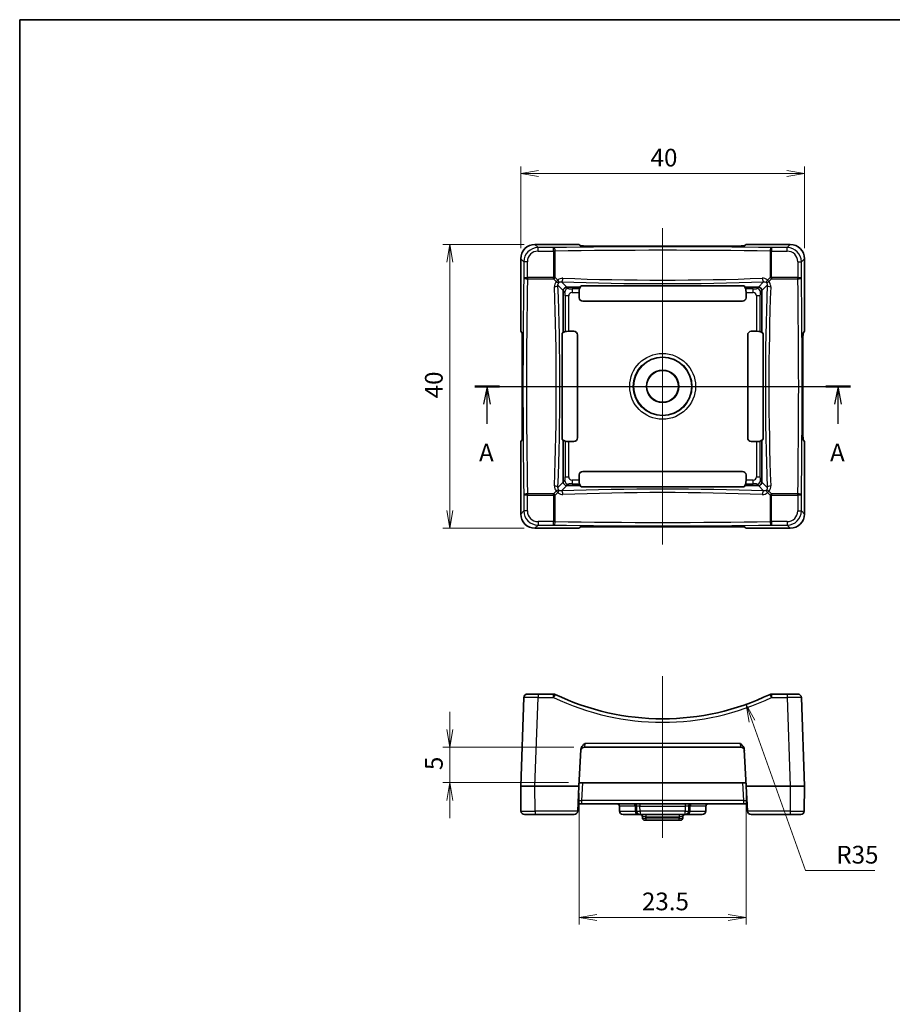
# Model space of a CAD drawing. Units: millimetres. Extents: x 0 to 391, y 0 to 281.
# Drawn here: x 0 to 123, y 142 to 281 of the extents above; entities that cross this region are included whole.
import ezdxf

# ---------------------------------------------------------------- set-up
doc = ezdxf.new("R2010")
doc.units = ezdxf.units.MM
doc.layers.get('Defpoints').update_dxf_attribs({"lineweight": 25})
for name, color, linetype, lineweight in [('Border (ISO)', 7, 'Continuous', 35), ('Centerline (ISO)', 131, 'Continuous', 18), ('Dimension (ISO)', 7, 'Continuous', 18), ('Section Line (ISO)', 7, 'Continuous', 25), ('Visible (ISO)', 7, 'Continuous', 35), ('Visible Narrow (ISO)', 7, 'Continuous', 25)]:
    doc.layers.add(name, color=color, linetype=linetype, lineweight=lineweight)
doc.styles.add('Note Text (TK)', font='MS PGothic.ttf')
doc.dimstyles.new('Default - Method 1b (TK)', dxfattribs={"dimtxt": 2.5, "dimasz": 2.5, "dimexe": 1, "dimexo": 1.5, "dimgap": 1, "dimtad": 1, "dimrnd": 1e-08, "dimdsep": 46, "dimtxsty": 'Note Text (TK)', "dimblk": 'OPEN', "dimcen": 0.09, "dimdle": 5, "dimclrd": 100, "dimclre": 100, "dimclrt": 7, "dimadec": 1, "dimazin": 1, "dimtfac": 1, "dimtmove": 0, "dimatfit": 3, "dimldrblk": 'OPEN', "dimfxl": 1, "dimtolj": 1, "dimlwd": -1, "dimlwe": -1, "dimarcsym": 0})

# ---------------------------------------------------------------- blocks, each defined once
blk = doc.blocks.new('図面枠 tk図枠')
at = {"layer": 'Border (ISO)'}
for q in [(405.5, 289), (14.5, 8)]:
    blk.add_line((14.5, 289), q, dxfattribs=at)
blk = doc.blocks.new('_Open')
at = {"color": 0, "linetype": 'ByBlock', "lineweight": -2}
for p, q in [((-1, 0.167), (0, 0)), ((-1, -0.167), (0, 0)), ((0, 0), (-1, 0))]:
    blk.add_line(p, q, dxfattribs=at)
blk = doc.blocks.new('*D9')
at = {"layer": 'Defpoints', "color": 0}
for p in [(110.64, 259.3), (70.64, 247.3), (110.64, 247.3)]:
    blk.add_point(p, dxfattribs=at)
at = {"layer": 'Dimension (ISO)', "color": 100}
for p, q in [((70.64, 248.8), (70.64, 260.3)), ((110.64, 248.8), (110.64, 260.3)), ((73.14, 259.3), (108.14, 259.3))]:
    blk.add_line(p, q, dxfattribs=at)
at = {"layer": 'Dimension (ISO)', "color": 100, "xscale": 2.5, "yscale": 2.5, "zscale": 2.5, "rotation": 180}
blk.add_blockref('_Open', (70.64, 259.3), dxfattribs=at)
at = {"layer": 'Dimension (ISO)', "color": 100, "xscale": 2.5, "yscale": 2.5, "zscale": 2.5}
blk.add_blockref('_Open', (110.64, 259.3), dxfattribs=at)
at = {"layer": 'Dimension (ISO)', "color": 7, "insert": (88.95, 261.55), "char_height": 2.5, "attachment_point": 4, "style": 'Note Text (TK)'}
blk.add_mtext('\\A1;40', dxfattribs=at)
blk = doc.blocks.new('*D10')
at = {"layer": 'Defpoints', "color": 0}
for p in [(72.64, 249.3), (60.64, 209.3), (72.64, 209.3)]:
    blk.add_point(p, dxfattribs=at)
at = {"layer": 'Dimension (ISO)', "color": 100}
for p, q in [((71.14, 249.3), (59.64, 249.3)), ((60.64, 246.8), (60.64, 211.8)), ((71.14, 209.3), (59.64, 209.3))]:
    blk.add_line(p, q, dxfattribs=at)
at = {"layer": 'Dimension (ISO)', "color": 100, "xscale": 2.5, "yscale": 2.5, "zscale": 2.5}
for p, rotation in [((60.64, 249.3), 90), ((60.64, 209.3), 270)]:
    blk.add_blockref('_Open', p, dxfattribs=dict(at, rotation=rotation))
at = {"layer": 'Dimension (ISO)', "color": 7, "insert": (58.39, 227.61), "char_height": 2.5, "attachment_point": 4, "rotation": 90, "style": 'Note Text (TK)'}
blk.add_mtext('\\A1;40', dxfattribs=at)
blk = doc.blocks.new('2dTransSection0')
at = {"layer": 'Section Line (ISO)', "linetype": 'Continuous'}
for p, q in [((78.65, 237.3), (131.63, 237.3)), ((80.4, 237.3), (79.9, 234.8)), ((80.4, 234.8), (80.4, 237.3)), ((80.9, 234.8), (80.4, 237.3)), ((129.88, 237.3), (129.38, 234.8)), ((129.88, 234.8), (129.88, 237.3)), ((130.38, 234.8), (129.88, 237.3)), ((80.4, 232), (80.4, 234.8)), ((129.88, 232), (129.88, 234.8))]:
    blk.add_line(p, q, dxfattribs=at)
at = {"layer": 'Section Line (ISO)', "linetype": 'Continuous', "lineweight": 50}
for p, q in [((78.65, 237.3), (82.15, 237.3)), ((128.14, 237.3), (131.63, 237.3))]:
    blk.add_line(p, q, dxfattribs=at)
at = {"layer": 'Section Line (ISO)', "char_height": 2.5, "attachment_point": 7, "style": 'Note Text (TK)'}
for insert in [(79.26, 225.93), (128.75, 225.93)]:
    blk.add_mtext('A', dxfattribs=dict(at, insert=insert))
blk = doc.blocks.new('*D16')
at = {"layer": 'Defpoints', "color": 0}
for p in [(78.88, 173.42), (102.41, 173.42), (102.41, 154.42)]:
    blk.add_point(p, dxfattribs=at)
at = {"layer": 'Dimension (ISO)', "color": 100}
for p, q in [((78.88, 171.92), (78.88, 153.42)), ((102.41, 171.92), (102.41, 153.42)), ((81.38, 154.42), (99.91, 154.42))]:
    blk.add_line(p, q, dxfattribs=at)
at = {"layer": 'Dimension (ISO)', "color": 100, "xscale": 2.5, "yscale": 2.5, "zscale": 2.5, "rotation": 180}
blk.add_blockref('_Open', (78.88, 154.42), dxfattribs=at)
at = {"layer": 'Dimension (ISO)', "color": 100, "xscale": 2.5, "yscale": 2.5, "zscale": 2.5}
blk.add_blockref('_Open', (102.41, 154.42), dxfattribs=at)
at = {"layer": 'Dimension (ISO)', "color": 7, "insert": (87.73, 156.67), "char_height": 2.5, "attachment_point": 4, "style": 'Note Text (TK)'}
blk.add_mtext('\\A1;23.5', dxfattribs=at)
blk = doc.blocks.new('*D18')
at = {"layer": 'Defpoints', "color": 0}
for p in [(79.62, 178.42), (60.64, 173.42), (78.88, 173.42)]:
    blk.add_point(p, dxfattribs=at)
at = {"layer": 'Dimension (ISO)', "color": 100}
for p, q in [((60.64, 180.92), (60.64, 183.42)), ((78.12, 178.42), (59.64, 178.42)), ((60.64, 178.42), (60.64, 173.42)), ((77.38, 173.42), (59.64, 173.42)), ((60.64, 170.92), (60.64, 168.42))]:
    blk.add_line(p, q, dxfattribs=at)
at = {"layer": 'Dimension (ISO)', "color": 100, "xscale": 2.5, "yscale": 2.5, "zscale": 2.5}
for p, rotation in [((60.64, 178.42), 270), ((60.64, 173.42), 90)]:
    blk.add_blockref('_Open', p, dxfattribs=dict(at, rotation=rotation))
at = {"layer": 'Dimension (ISO)', "color": 7, "insert": (58.39, 175.19), "char_height": 2.5, "attachment_point": 4, "rotation": 90, "style": 'Note Text (TK)'}
blk.add_mtext('\\A1;5', dxfattribs=at)
blk = doc.blocks.new('*D25')
at = {"layer": 'Defpoints', "color": 0}
for p in [(90.64, 217.42), (102.42, 184.46)]:
    blk.add_point(p, dxfattribs=at)
at = {"layer": 'Dimension (ISO)', "color": 100}
for p, q in [((110.8, 161.01), (103.26, 182.11)), ((120.55, 161.01), (110.8, 161.01))]:
    blk.add_line(p, q, dxfattribs=at)
at = {"layer": 'Dimension (ISO)', "color": 100, "xscale": 2.5, "yscale": 2.5, "zscale": 2.5, "rotation": 109.6600976954411}
blk.add_blockref('_Open', (102.42, 184.46), dxfattribs=at)
at = {"layer": 'Dimension (ISO)', "color": 7, "insert": (115.13, 163.26), "char_height": 2.5, "attachment_point": 4, "style": 'Note Text (TK)'}
blk.add_mtext('\\A1;R35', dxfattribs=at)
blk = doc.blocks.new('*D26')
at = {"layer": 'Defpoints', "color": 0}
for p in [(116.6, 229.3), (149.9, 218.52)]:
    blk.add_point(p, dxfattribs=at)
at = {"layer": 'Dimension (ISO)', "color": 100}
for p, q in [((175.36, 210.28), (152.28, 217.75)), ((185.11, 210.28), (175.36, 210.28))]:
    blk.add_line(p, q, dxfattribs=at)
at = {"layer": 'Dimension (ISO)', "color": 100, "xscale": 2.5, "yscale": 2.5, "zscale": 2.5, "rotation": 162.0665515401445}
blk.add_blockref('_Open', (149.9, 218.52), dxfattribs=at)
at = {"layer": 'Dimension (ISO)', "color": 7, "insert": (179.68, 212.53), "char_height": 2.5, "attachment_point": 4, "style": 'Note Text (TK)'}
blk.add_mtext('\\A1;R35', dxfattribs=at)

msp = doc.modelspace()

# ---------------------------------------------------------------- linework, layer by layer
at = {"layer": 'Centerline (ISO)', "linetype": 'Continuous'}
for p, q in [((90.644, 251.589), (90.644, 207.009)), ((68.355, 229.299), (112.934, 229.299)), ((90.644, 188.417), (90.644, 165.617))]:
    msp.add_line(p, q, dxfattribs=at)
at = {"layer": 'Visible (ISO)'}
for p, q in [((72.644, 249.299), (72.643, 249.299)), ((78.856, 249.299), (72.644, 249.299)), ((79.127, 249.118), (78.856, 249.299)), ((101.617, 249.089), (79.671, 249.089)), ((102.433, 249.299), (102.161, 249.118)), ((108.644, 249.299), (102.433, 249.299)), ((108.646, 249.299), (108.644, 249.299)), ((70.644, 247.3), (70.644, 247.299)), ((70.644, 247.299), (70.644, 237.087)), ((110.644, 247.299), (110.644, 247.3)), ((110.644, 237.087), (110.644, 247.299)), ((79.04, 243.301), (77.141, 243.301)), ((78.906, 243.032), (79.04, 243.301)), ((79.04, 243.301), (79.12, 243.434)), ((79.619, 243.476), (101.67, 243.476)), ((102.169, 243.434), (102.249, 243.301)), ((104.148, 243.301), (102.249, 243.301)), ((102.249, 243.301), (102.383, 243.032)), ((76.643, 242.802), (76.643, 236.904)), ((78.882, 241.798), (78.882, 242.535)), ((102.406, 242.535), (102.406, 241.798)), ((104.646, 236.904), (104.646, 242.802)), ((101.907, 241.299), (79.382, 241.299)), ((70.644, 237.087), (70.825, 236.816)), ((70.854, 236.272), (70.854, 222.326)), ((76.468, 222.274), (76.468, 236.325)), ((76.509, 236.824), (76.643, 236.904)), ((76.643, 236.904), (76.911, 237.038)), ((77.408, 237.061), (78.145, 237.061)), ((78.644, 236.561), (78.644, 222.037)), ((102.644, 222.037), (102.644, 236.561)), ((103.144, 237.061), (103.88, 237.061)), ((104.378, 237.038), (104.646, 236.904)), ((104.646, 236.904), (104.779, 236.824)), ((104.821, 236.325), (104.821, 222.274)), ((110.435, 222.326), (110.435, 236.272)), ((110.464, 236.816), (110.644, 237.087)), ((70.825, 221.782), (70.644, 221.511)), ((70.644, 221.511), (70.644, 211.299)), ((76.643, 221.694), (76.509, 221.774)), ((76.643, 221.694), (76.643, 215.796)), ((76.911, 221.56), (76.643, 221.694)), ((78.145, 221.537), (77.408, 221.537)), ((103.88, 221.537), (103.144, 221.537)), ((104.646, 221.694), (104.378, 221.56)), ((104.779, 221.774), (104.646, 221.694)), ((104.646, 215.796), (104.646, 221.694)), ((110.644, 221.511), (110.464, 221.782)), ((110.644, 211.299), (110.644, 221.511)), ((78.882, 216.063), (78.882, 216.8)), ((79.382, 217.299), (101.907, 217.299)), ((102.406, 216.8), (102.406, 216.063)), ((77.141, 215.298), (79.04, 215.298)), ((79.04, 215.298), (78.906, 215.566)), ((79.12, 215.164), (79.04, 215.298)), ((102.249, 215.298), (102.169, 215.164)), ((102.383, 215.566), (102.249, 215.298)), ((102.249, 215.298), (104.148, 215.298)), ((101.67, 215.123), (79.619, 215.123)), ((70.644, 211.299), (70.644, 211.298)), ((110.644, 211.298), (110.644, 211.299)), ((72.643, 209.299), (72.644, 209.299)), ((72.644, 209.299), (78.856, 209.299)), ((78.856, 209.299), (79.127, 209.48)), ((79.671, 209.509), (101.617, 209.509)), ((102.161, 209.48), (102.433, 209.299)), ((102.433, 209.299), (108.644, 209.299)), ((108.644, 209.299), (108.646, 209.299)), ((71.081, 185.434), (70.644, 172.917)), ((71.581, 185.917), (73.08, 185.917)), ((75.28, 185.917), (73.08, 185.917)), ((108.208, 185.917), (106.009, 185.917)), ((108.208, 185.917), (109.708, 185.917)), ((110.644, 172.917), (110.207, 185.434)), ((78.856, 172.917), (79.127, 178.094)), ((79.619, 178.417), (101.67, 178.417)), ((102.161, 178.094), (102.433, 172.917)), ((70.644, 172.917), (70.675, 169.412)), ((72.643, 172.917), (72.644, 172.917)), ((72.644, 172.917), (78.856, 172.917)), ((78.672, 169.412), (78.856, 172.917)), ((79.382, 173.417), (78.882, 173.417)), ((79.382, 173.417), (101.907, 173.417)), ((102.406, 173.417), (101.907, 173.417)), ((102.433, 172.917), (102.616, 169.412)), ((102.433, 172.917), (108.644, 172.917)), ((108.644, 172.917), (108.646, 172.917)), ((110.614, 169.412), (110.644, 172.917)), ((78.672, 169.412), (78.671, 169.39)), ((78.725, 170.417), (79.25, 170.417)), ((79.25, 170.417), (102.039, 170.417)), ((84.562, 169.408), (84.55, 170.122)), ((86.95, 170.122), (86.962, 169.408)), ((94.327, 169.408), (94.339, 170.122)), ((96.727, 169.408), (96.739, 170.122)), ((102.039, 170.417), (102.564, 170.417)), ((102.617, 169.39), (102.616, 169.412)), ((72.675, 168.917), (71.175, 168.917)), ((72.675, 168.917), (78.172, 168.917)), ((87.097, 168.917), (85.062, 168.917)), ((87.097, 168.917), (87.462, 168.917)), ((87.462, 168.917), (93.827, 168.917)), ((87.8, 168.622), (87.803, 168.411)), ((88.303, 168.117), (88.103, 168.117)), ((88.303, 168.117), (92.986, 168.117)), ((93.186, 168.117), (92.986, 168.117)), ((93.486, 168.411), (93.489, 168.622)), ((93.827, 168.917), (94.191, 168.917)), ((96.227, 168.917), (94.191, 168.917)), ((103.117, 168.917), (108.614, 168.917)), ((110.114, 168.917), (108.614, 168.917))]:
    msp.add_line(p, q, dxfattribs=at)
for radius in [4.1, 2.28, 2.25]:
    msp.add_circle((90.644, 229.299), radius, dxfattribs=at)
for centre, radius, start, end in [((71.581, 185.417), 0.5, 90, 178), ((75.28, 185.417), 0.5, 64.35492, 90), ((90.644, 217.42), 35, 244.35492, 295.64508), ((106.009, 185.417), 0.5, 90, 115.64508), ((109.708, 185.417), 0.5, 2, 90), ((79.619, 177.917), 0.5, 90, 177), ((101.67, 177.917), 0.5, 3, 90), ((71.175, 169.417), 0.5, 180.5, 270), ((78.172, 169.417), 0.5, 270, 357), ((84.25, 170.117), 0.3, 1, 90), ((85.062, 169.417), 0.5, 181, 270), ((86.65, 170.117), 0.3, 1, 90), ((87.462, 169.417), 0.5, 181, 270), ((93.827, 169.417), 0.5, 270, 359), ((94.639, 170.117), 0.3, 90, 179), ((96.227, 169.417), 0.5, 270, 359), ((97.039, 170.117), 0.3, 90, 179), ((103.117, 169.417), 0.5, 183, 270), ((110.114, 169.417), 0.5, 270, 359.5), ((87.5, 168.617), 0.3, 1, 90), ((88.103, 168.417), 0.3, 181, 270), ((93.186, 168.417), 0.3, 270, 359), ((93.789, 168.617), 0.3, 90, 179)]:
    msp.add_arc(centre, radius, start, end, dxfattribs=at)
for centre, major_axis, ratio, start_param, end_param in [((72.645, 247.299), (-1.415, 1.415), 0.9996955, 5.4983961, 7.0679744), ((79.672, 249.592), (-0.025, -0.502), 0.9944811, 0.0189452, 0.050296), ((101.617, 249.592), (0.022, -0.502), 0.9944833, 6.2391741, 6.2705249), ((108.644, 247.299), (1.415, 1.415), 0.9996955, 5.4983961, 7.0679744), ((77.141, 242.803), (0.354, 0.354), 0.9909309, 0.7908614, 2.3507313), ((79.638, 240.306), (-2.53, 2.984), 0.0982024, 6.2001382, 6.2018033), ((78.909, 242.535), (0, 0.5), 0.0524078, 0.1047198, 1.5707963), ((79.619, 243.432), (-0.5, 0), 0.0874887, 4.712389, 6.2308254), ((101.67, 243.432), (-0.5, 0), 0.0874887, 3.1939525, 4.712389), ((102.38, 242.535), (0, -0.5), 0.0524078, 1.5707963, 3.0368729), ((101.651, 240.306), (2.53, 2.984), 0.0982024, 0.081382, 0.0830472), ((104.148, 242.803), (0.354, -0.354), 0.9909309, 0.7908614, 2.3507313), ((79.638, 240.306), (-2.984, 2.53), 0.0982024, 0.081382, 0.0830472), ((79.383, 241.799), (-0.417, -0.278), 0.9980229, 5.6963301, 7.2652999), ((101.906, 241.799), (0.417, -0.278), 0.9980229, 5.3010707, 6.8700405), ((101.651, 240.306), (2.984, 2.53), 0.0982024, 6.2001382, 6.2018033), ((70.351, 236.272), (0.502, 0.022), 0.9944833, 6.2391741, 6.2705249), ((76.512, 236.325), (0, -0.5), 0.0874887, 3.1939525, 4.712389), ((77.408, 237.035), (0.5, 0), 0.0524078, 1.5707963, 3.0368729), ((78.144, 236.56), (0.278, 0.417), 0.9980229, 5.3010707, 6.8700405), ((103.145, 236.56), (-0.278, 0.417), 0.9980229, 5.6963301, 7.2652999), ((103.88, 237.035), (0.5, 0), 0.0524078, 0.1047198, 1.5707963), ((104.777, 236.325), (0, 0.5), 0.0874887, 4.712389, 6.2308254), ((110.937, 236.272), (-0.502, 0.025), 0.9944811, 0.0189452, 0.050296), ((70.351, 222.326), (0.502, -0.025), 0.9944811, 0.0189452, 0.050296), ((76.512, 222.274), (0, -0.5), 0.0874887, 4.712389, 6.2308254), ((104.777, 222.274), (0, 0.5), 0.0874887, 3.1939525, 4.712389), ((110.937, 222.326), (-0.502, -0.022), 0.9944833, 6.2391741, 6.2705249), ((77.408, 221.563), (-0.5, 0), 0.0524078, 0.1047198, 1.5707963), ((78.144, 222.038), (0.278, -0.417), 0.9980229, 5.6963301, 7.2652999), ((103.145, 222.038), (-0.278, -0.417), 0.9980229, 5.3010707, 6.8700405), ((103.88, 221.563), (-0.5, 0), 0.0524078, 1.5707963, 3.0368729), ((79.383, 216.799), (-0.417, 0.278), 0.9980229, 5.3010707, 6.8700405), ((101.906, 216.799), (0.417, 0.278), 0.9980229, 5.6963301, 7.2652999), ((79.638, 218.292), (-2.984, -2.53), 0.0982024, 6.2001382, 6.2018033), ((77.141, 215.795), (-0.354, 0.354), 0.9909309, 0.7908614, 2.3507313), ((79.638, 218.292), (-2.53, -2.984), 0.0982024, 0.081382, 0.0830472), ((78.909, 216.063), (0, 0.5), 0.0524078, 1.5707963, 3.0368729), ((102.38, 216.063), (0, -0.5), 0.0524078, 0.1047198, 1.5707963), ((101.651, 218.292), (2.53, -2.984), 0.0982024, 6.2001382, 6.2018033), ((104.148, 215.795), (-0.354, -0.354), 0.9909309, 0.7908614, 2.3507313), ((101.651, 218.292), (2.984, -2.53), 0.0982024, 0.081382, 0.0830472), ((79.619, 215.166), (0.5, 0), 0.0874887, 3.1939525, 4.712389), ((101.67, 215.166), (0.5, 0), 0.0874887, 4.712389, 6.2308254), ((72.645, 211.299), (-1.415, -1.415), 0.9996955, 5.4983961, 7.0679744), ((108.644, 211.299), (1.415, -1.415), 0.9996955, 5.4983961, 7.0679744), ((79.672, 209.006), (-0.022, 0.502), 0.9944833, 6.2391741, 6.2705249), ((101.617, 209.006), (0.025, 0.502), 0.9944811, 0.0189452, 0.050296), ((72.645, 172.89), (2, -0.026), 0.0130822, 1.5717289, 3.1413072), ((108.644, 172.89), (-2, -0.026), 0.0130822, 3.1418782, 4.7114565)]:
    msp.add_ellipse(centre, major_axis=major_axis, ratio=ratio, start_param=start_param, end_param=end_param, dxfattribs=at)
for points, knots in [([(79.127, 249.118), (79.132, 249.115), (79.15, 249.112), (79.238, 249.105), (79.304, 249.102), (79.46, 249.096), (79.565, 249.092), (79.671, 249.089), (79.672, 249.089), (79.673, 249.089)], [0, 0, 0, 0, 0.023873582, 0.023873582, 0.051400164, 0.051400164, 0.089903104, 0.089903104, 0.090319932, 0.090319932, 0.090319932, 0.090319932]), ([(101.616, 249.089), (101.617, 249.089), (101.618, 249.089), (101.723, 249.092), (101.829, 249.096), (101.985, 249.102), (102.051, 249.105), (102.138, 249.112), (102.157, 249.115), (102.161, 249.118)], [-0.000456215, -0.000456215, -0.000456215, -0.000456215, 0, 0, 0.042141064, 0.042141064, 0.07226862, 0.07226862, 0.098398005, 0.098398005, 0.098398005, 0.098398005]), ([(70.855, 236.27), (70.854, 236.271), (70.854, 236.273), (70.851, 236.378), (70.848, 236.483), (70.841, 236.64), (70.838, 236.706), (70.831, 236.793), (70.828, 236.812), (70.825, 236.816)], [-0.000456219, -0.000456219, -0.000456219, -0.000456219, 0, 0, 0.042141062, 0.042141062, 0.072268615, 0.072268615, 0.098397999, 0.098397999, 0.098397999, 0.098397999]), ([(110.464, 236.816), (110.461, 236.812), (110.458, 236.793), (110.451, 236.706), (110.447, 236.64), (110.441, 236.483), (110.438, 236.378), (110.434, 236.273), (110.434, 236.271), (110.434, 236.27)], [0, 0, 0, 0, 0.023873582, 0.023873582, 0.051400164, 0.051400164, 0.089903104, 0.089903104, 0.090319934, 0.090319934, 0.090319934, 0.090319934]), ([(70.825, 221.782), (70.828, 221.786), (70.831, 221.805), (70.838, 221.893), (70.841, 221.959), (70.848, 222.115), (70.851, 222.22), (70.854, 222.326), (70.854, 222.327), (70.855, 222.328)], [0, 0, 0, 0, 0.023873582, 0.023873582, 0.051400164, 0.051400164, 0.089903104, 0.089903104, 0.090319934, 0.090319934, 0.090319934, 0.090319934]), ([(110.434, 222.328), (110.434, 222.327), (110.434, 222.326), (110.438, 222.22), (110.441, 222.115), (110.447, 221.959), (110.451, 221.893), (110.458, 221.805), (110.461, 221.786), (110.464, 221.782)], [-0.000456217, -0.000456217, -0.000456217, -0.000456217, 0, 0, 0.042141063, 0.042141063, 0.072268618, 0.072268618, 0.098398002, 0.098398002, 0.098398002, 0.098398002]), ([(79.673, 209.509), (79.672, 209.509), (79.671, 209.509), (79.565, 209.506), (79.46, 209.502), (79.304, 209.496), (79.238, 209.493), (79.15, 209.486), (79.132, 209.483), (79.127, 209.48)], [-0.000456216, -0.000456216, -0.000456216, -0.000456216, 0, 0, 0.042141063, 0.042141063, 0.072268619, 0.072268619, 0.098398004, 0.098398004, 0.098398004, 0.098398004]), ([(102.161, 209.48), (102.157, 209.483), (102.138, 209.486), (102.051, 209.493), (101.985, 209.496), (101.829, 209.502), (101.723, 209.506), (101.618, 209.509), (101.617, 209.509), (101.616, 209.509)], [0, 0, 0, 0, 0.023873582, 0.023873582, 0.051400164, 0.051400164, 0.089903103, 0.089903103, 0.090319928, 0.090319928, 0.090319928, 0.090319928]), ([(79.673, 178.934), (79.672, 178.933), (79.671, 178.932), (79.565, 178.837), (79.46, 178.742), (79.304, 178.557), (79.238, 178.464), (79.15, 178.261), (79.132, 178.174), (79.127, 178.094)], [-0.000456216, -0.000456216, -0.000456216, -0.000456216, 0, 0, 0.042141063, 0.042141063, 0.072268619, 0.072268619, 0.098398004, 0.098398004, 0.098398004, 0.098398004]), ([(102.161, 178.094), (102.157, 178.174), (102.138, 178.261), (102.051, 178.464), (101.985, 178.557), (101.829, 178.742), (101.723, 178.837), (101.618, 178.932), (101.617, 178.933), (101.616, 178.934)], [0, 0, 0, 0, 0.023873582, 0.023873582, 0.051400164, 0.051400164, 0.089903103, 0.089903103, 0.090319928, 0.090319928, 0.090319928, 0.090319928])]:
    msp.add_open_spline(points, degree=3, knots=knots, dxfattribs=at)
at = {"layer": 'Visible Narrow (ISO)'}
for p, q in [((73.08, 248.862), (72.643, 249.299)), ((73.08, 248.362), (73.08, 248.862)), ((75.28, 248.862), (73.08, 248.862)), ((75.28, 248.362), (75.28, 248.862)), ((79.673, 249.089), (101.616, 249.089)), ((106.009, 248.862), (106.009, 248.362)), ((108.208, 248.862), (106.009, 248.862)), ((108.646, 249.299), (108.208, 248.862)), ((108.208, 248.362), (108.208, 248.862)), ((70.644, 247.3), (71.081, 246.863)), ((73.08, 248.362), (75.28, 248.362)), ((75.497, 248.362), (75.28, 248.362)), ((75.28, 248.362), (75.28, 244.663)), ((75.497, 244.663), (75.497, 248.362)), ((106.009, 248.362), (105.792, 248.362)), ((105.792, 248.362), (105.792, 244.663)), ((106.009, 244.663), (106.009, 248.362)), ((106.009, 248.362), (108.208, 248.362)), ((110.207, 246.863), (110.644, 247.3)), ((71.581, 246.863), (71.081, 246.863)), ((71.081, 246.863), (71.081, 244.663)), ((71.581, 244.663), (71.581, 246.863)), ((109.708, 246.863), (110.207, 246.863)), ((109.708, 246.863), (109.708, 244.663)), ((110.207, 244.663), (110.207, 246.863)), ((71.081, 244.663), (71.581, 244.663)), ((71.581, 244.663), (71.581, 244.447)), ((75.28, 244.663), (71.581, 244.663)), ((71.581, 244.447), (75.28, 244.447)), ((75.28, 244.447), (75.28, 244.663)), ((75.28, 244.663), (75.497, 244.663)), ((75.28, 244.447), (75.661, 244.072)), ((75.872, 244.283), (75.497, 244.663)), ((105.792, 244.663), (105.417, 244.283)), ((105.628, 244.072), (106.009, 244.447)), ((105.792, 244.663), (106.009, 244.663)), ((106.009, 244.663), (106.009, 244.447)), ((109.708, 244.663), (106.009, 244.663)), ((106.009, 244.447), (109.708, 244.447)), ((109.708, 244.663), (110.207, 244.663)), ((109.708, 244.447), (109.708, 244.663)), ((75.896, 243.549), (76.643, 242.802)), ((77.141, 243.301), (76.395, 244.047)), ((77.358, 243.082), (77.14, 243.301)), ((77.889, 243.032), (77.889, 242.535)), ((78.906, 243.032), (77.889, 243.032)), ((103.399, 243.032), (102.383, 243.032)), ((103.399, 242.535), (103.399, 243.032)), ((104.149, 243.301), (103.93, 243.082)), ((104.894, 244.047), (104.148, 243.301)), ((104.646, 242.802), (105.392, 243.549)), ((76.643, 242.803), (76.861, 242.585)), ((77.408, 242.054), (76.911, 242.054)), ((76.911, 242.054), (76.911, 237.038)), ((77.408, 237.061), (77.408, 242.054)), ((77.889, 242.535), (78.882, 242.535)), ((102.406, 242.535), (103.399, 242.535)), ((104.378, 242.054), (103.88, 242.054)), ((103.88, 242.054), (103.88, 237.061)), ((104.378, 237.038), (104.378, 242.054)), ((104.428, 242.585), (104.646, 242.803)), ((70.855, 222.328), (70.855, 236.27)), ((110.434, 236.27), (110.434, 222.328)), ((76.911, 221.56), (76.911, 216.544)), ((77.408, 216.544), (77.408, 221.537)), ((103.88, 221.537), (103.88, 216.544)), ((104.378, 216.544), (104.378, 221.56)), ((76.643, 215.796), (75.896, 215.049)), ((76.395, 214.551), (77.141, 215.298)), ((76.861, 216.013), (76.643, 215.795)), ((76.911, 216.544), (77.408, 216.544)), ((77.14, 215.298), (77.358, 215.516)), ((78.882, 216.063), (77.889, 216.063)), ((77.889, 216.063), (77.889, 215.566)), ((77.889, 215.566), (78.906, 215.566)), ((102.383, 215.566), (103.399, 215.566)), ((103.399, 216.063), (102.406, 216.063)), ((103.399, 215.566), (103.399, 216.063)), ((103.88, 216.544), (104.378, 216.544)), ((103.93, 215.516), (104.149, 215.298)), ((104.148, 215.298), (104.894, 214.551)), ((104.646, 215.795), (104.428, 216.013)), ((105.392, 215.049), (104.646, 215.796)), ((71.581, 213.935), (71.081, 213.935)), ((71.081, 213.935), (71.081, 211.735)), ((71.581, 214.151), (71.581, 213.935)), ((75.28, 214.151), (71.581, 214.151)), ((71.581, 211.735), (71.581, 213.935)), ((71.581, 213.935), (75.28, 213.935)), ((75.661, 214.526), (75.28, 214.151)), ((75.28, 213.935), (75.28, 214.151)), ((75.497, 213.935), (75.28, 213.935)), ((75.28, 213.935), (75.28, 210.236)), ((75.497, 213.935), (75.872, 214.315)), ((75.497, 210.236), (75.497, 213.935)), ((105.417, 214.315), (105.792, 213.935)), ((106.009, 214.151), (105.628, 214.526)), ((106.009, 213.935), (105.792, 213.935)), ((105.792, 213.935), (105.792, 210.236)), ((106.009, 214.151), (106.009, 213.935)), ((109.708, 214.151), (106.009, 214.151)), ((106.009, 210.236), (106.009, 213.935)), ((106.009, 213.935), (109.708, 213.935)), ((109.708, 213.935), (109.708, 214.151)), ((110.207, 213.935), (109.708, 213.935)), ((109.708, 213.935), (109.708, 211.735)), ((110.207, 211.735), (110.207, 213.935)), ((71.081, 211.735), (70.644, 211.298)), ((71.581, 211.735), (71.081, 211.735)), ((109.708, 211.735), (110.207, 211.735)), ((110.644, 211.298), (110.207, 211.735)), ((72.643, 209.299), (73.08, 209.736)), ((73.08, 210.236), (73.08, 209.736)), ((75.28, 210.236), (73.08, 210.236)), ((73.08, 209.736), (75.28, 209.736)), ((75.28, 209.736), (75.28, 210.236)), ((75.28, 210.236), (75.497, 210.236)), ((105.792, 210.236), (106.009, 210.236)), ((106.009, 210.236), (106.009, 209.736)), ((108.208, 210.236), (106.009, 210.236)), ((106.009, 209.736), (108.208, 209.736)), ((108.208, 210.236), (108.208, 209.736)), ((108.208, 209.736), (108.646, 209.299)), ((101.616, 209.509), (79.673, 209.509)), ((72.643, 172.917), (73.08, 185.434)), ((73.08, 185.917), (73.08, 185.434)), ((73.08, 185.434), (75.28, 185.434)), ((75.28, 185.434), (75.28, 185.917)), ((106.009, 185.917), (106.009, 185.434)), ((106.009, 185.434), (108.208, 185.434)), ((108.208, 185.917), (108.208, 185.434)), ((108.208, 185.434), (108.646, 172.917)), ((79.673, 178.934), (79.619, 178.417)), ((101.616, 178.934), (79.673, 178.934)), ((101.67, 178.417), (101.616, 178.934)), ((72.675, 169.412), (72.644, 172.917)), ((79.25, 170.899), (79.382, 173.417)), ((101.907, 173.417), (102.039, 170.899)), ((108.644, 172.917), (108.614, 169.412)), ((79.25, 170.417), (79.25, 170.899)), ((102.039, 170.899), (79.25, 170.899)), ((102.039, 170.899), (102.039, 170.417)), ((72.675, 169.412), (72.675, 168.917)), ((78.672, 169.412), (72.675, 169.412)), ((86.768, 170.122), (84.55, 170.122)), ((84.562, 169.408), (86.78, 169.408)), ((87.449, 170.417), (87.449, 170.122)), ((87.462, 169.408), (87.449, 170.122)), ((87.449, 170.122), (93.839, 170.122)), ((87.462, 169.408), (87.462, 168.917)), ((93.827, 169.408), (87.462, 169.408)), ((93.839, 170.122), (93.827, 169.408)), ((93.827, 168.917), (93.827, 169.408)), ((93.839, 170.417), (93.839, 170.122)), ((94.509, 169.408), (96.727, 169.408)), ((96.739, 170.122), (94.521, 170.122)), ((108.614, 169.412), (102.616, 169.412)), ((108.614, 169.412), (108.614, 168.917)), ((88.299, 168.917), (88.299, 168.622)), ((88.303, 168.411), (88.299, 168.622)), ((88.299, 168.622), (92.989, 168.622)), ((88.303, 168.411), (88.303, 168.117)), ((92.986, 168.411), (88.303, 168.411)), ((92.989, 168.622), (92.986, 168.411)), ((92.986, 168.117), (92.986, 168.411)), ((92.989, 168.917), (92.989, 168.622))]:
    msp.add_line(p, q, dxfattribs=at)
for radius in [4.64, 4.14]:
    msp.add_circle((90.644, 229.299), radius, dxfattribs=at)
for centre, radius, start, end in [((77.889, 242.054), 0.481, 90, 180), ((103.399, 242.054), 0.481, 0, 90), ((77.889, 216.544), 0.481, 180, 270), ((103.399, 216.544), 0.481, 270, 0), ((90.644, 217.437), 35.5, 244.35492, 295.64508)]:
    msp.add_arc(centre, radius, start, end, dxfattribs=at)
for centre, major_axis, ratio, start_param, end_param in [((73.082, 246.861), (-1.415, 1.415), 0.9993906, 5.4983961, 7.0679745), ((90.644, 247.744), (-35.5, 0), 0.0349208, 4.2647979, 5.1599801), ((75.28, 248.362), (-0.008, 0.5), 0.4327458, 4.7051341, 6.2444636), ((90.644, 247.245), (35, 0), 0.0354196, 1.1232052, 2.0183874), ((79.671, 248.589), (0, -0.5), 0.1048156, 3.1066861, 3.1415927), ((101.617, 248.589), (0, 0.5), 0.1048156, 0, 0.0349066), ((106.009, 248.362), (0.008, 0.5), 0.4327458, 0.0387217, 1.5780512), ((108.207, 246.861), (1.415, 1.415), 0.9993906, 5.4983961, 7.0679745), ((73.082, 246.861), (-1.062, 1.062), 0.9987828, 5.4983961, 7.0679745), ((108.207, 246.861), (1.062, 1.062), 0.9987828, 5.4983961, 7.0679745), ((72.199, 229.299), (0, -35.5), 0.0349208, 4.2647979, 5.1599801), ((71.581, 244.663), (-0.5, 0.008), 0.4327458, 0.0387217, 1.5780512), ((72.699, 229.299), (0, 35), 0.0354196, 1.1232052, 2.0183874), ((75.28, 244.663), (0.354, 0.354), 0.3214555, 4.4013663, 5.0234117), ((76.395, 244.545), (-0.019, -0.5), 0.4011576, 0.0952914, 1.5861767), ((90.644, 247.39), (-35, 0), 0.0887385, 1.1577461, 1.9838465), ((104.894, 244.545), (0.019, -0.5), 0.4011576, 4.6970086, 6.1878939), ((106.009, 244.663), (0.354, -0.354), 0.3214555, 4.4013663, 5.0234117), ((109.708, 244.663), (0.5, 0.008), 0.4327458, 4.7051341, 6.2444636), ((108.59, 229.299), (0, -35), 0.0354196, 1.1232052, 2.0183874), ((109.09, 229.299), (0, 35.5), 0.0349208, 4.2647979, 5.1599801), ((75.398, 243.549), (0.5, 0.019), 0.4011576, 4.6970086, 6.1878939), ((72.554, 229.299), (0, -35), 0.0887385, 1.1577461, 1.9838465), ((75.661, 244.283), (-0.354, -0.354), 0.3127059, 1.2677239, 1.8738687), ((75.661, 244.283), (0.368, -0.338), 0.3243492, 5.0019416, 6.1530088), ((75.661, 244.283), (0.338, -0.368), 0.3243492, 0.1301765, 1.2812437), ((73.052, 229.299), (0, 35.5), 0.0874887, 4.2993388, 5.1254392), ((90.644, 246.892), (35.5, 0), 0.0874887, 4.2993388, 5.1254392), ((77.358, 242.585), (0.354, 0.354), 0.9891328, 0.7908614, 2.3507313), ((77.889, 243.088), (-0.534, 0), 0.1045285, 0.1041502, 1.5707963), ((103.399, 243.088), (0.534, 0), 0.1045285, 4.712389, 6.1790351), ((103.93, 242.585), (0.354, -0.354), 0.9891328, 0.7908614, 2.3507313), ((108.237, 229.299), (0, -35.5), 0.0874887, 4.2993388, 5.1254392), ((105.628, 244.283), (-0.338, -0.368), 0.3243492, 5.0019416, 6.1530088), ((105.628, 244.283), (-0.368, -0.338), 0.3243492, 0.1301765, 1.2812437), ((105.89, 243.549), (-0.5, 0.019), 0.4011576, 0.0952914, 1.5861767), ((105.628, 244.283), (-0.354, 0.354), 0.3127059, 1.2677239, 1.8738687), ((108.735, 229.299), (0, 35), 0.0887385, 1.1577461, 1.9838465), ((76.855, 242.054), (0, 0.534), 0.1045285, 4.712389, 6.1790351), ((104.433, 242.054), (0, 0.534), 0.1045285, 0.1041502, 1.5707963), ((71.354, 236.272), (-0.5, 0), 0.1048156, 0, 0.0349066), ((109.935, 236.272), (-0.5, 0), 0.1048156, 3.1066861, 3.1415927), ((71.354, 222.326), (0.5, 0), 0.1048156, 3.1066861, 3.1415927), ((109.935, 222.326), (0.5, 0), 0.1048156, 0, 0.0349066), ((75.398, 215.049), (0.5, -0.019), 0.4011576, 0.0952914, 1.5861767), ((76.855, 216.544), (0, -0.534), 0.1045285, 0.1041502, 1.5707963), ((77.358, 216.013), (-0.354, 0.354), 0.9891328, 0.7908614, 2.3507313), ((77.889, 215.51), (-0.534, 0), 0.1045285, 4.712389, 6.1790351), ((103.399, 215.51), (0.534, 0), 0.1045285, 0.1041502, 1.5707963), ((103.93, 216.013), (-0.354, -0.354), 0.9891328, 0.7908614, 2.3507313), ((104.433, 216.544), (0, -0.534), 0.1045285, 4.712389, 6.1790351), ((105.89, 215.049), (-0.5, -0.019), 0.4011576, 4.6970086, 6.1878939), ((71.581, 213.935), (-0.5, -0.008), 0.4327458, 4.7051341, 6.2444636), ((75.28, 213.935), (-0.354, 0.354), 0.3214555, 4.4013663, 5.0234117), ((75.661, 214.315), (0.368, 0.338), 0.3243492, 0.1301765, 1.2812437), ((75.661, 214.315), (0.354, -0.354), 0.3127059, 1.2677239, 1.8738687), ((75.661, 214.315), (0.338, 0.368), 0.3243492, 5.0019416, 6.1530088), ((90.644, 211.706), (-35.5, 0), 0.0874887, 4.2993388, 5.1254392), ((76.395, 214.053), (-0.019, 0.5), 0.4011576, 4.6970086, 6.1878939), ((90.644, 211.208), (35, 0), 0.0887385, 1.1577461, 1.9838465), ((104.894, 214.053), (0.019, 0.5), 0.4011576, 0.0952914, 1.5861767), ((105.628, 214.315), (-0.338, 0.368), 0.3243492, 0.1301765, 1.2812437), ((105.628, 214.315), (-0.368, 0.338), 0.3243492, 5.0019416, 6.1530088), ((105.628, 214.315), (0.354, 0.354), 0.3127059, 1.2677239, 1.8738687), ((106.009, 213.935), (-0.354, -0.354), 0.3214555, 4.4013663, 5.0234117), ((109.708, 213.935), (0.5, -0.008), 0.4327458, 0.0387217, 1.5780512), ((73.082, 211.737), (-1.415, -1.415), 0.9993906, 5.4983961, 7.0679745), ((73.082, 211.737), (-1.062, -1.062), 0.9987828, 5.4983961, 7.0679745), ((108.207, 211.737), (1.062, -1.062), 0.9987828, 5.4983961, 7.0679745), ((108.207, 211.737), (1.415, -1.415), 0.9993906, 5.4983961, 7.0679745), ((75.28, 210.236), (-0.008, -0.5), 0.4327458, 0.0387217, 1.5780512), ((90.644, 210.854), (35.5, 0), 0.0349208, 4.2647979, 5.1599801), ((90.644, 211.353), (-35, 0), 0.0354196, 1.1232052, 2.0183874), ((106.009, 210.236), (0.008, -0.5), 0.4327458, 4.7051341, 6.2444636), ((79.671, 210.009), (0, -0.5), 0.1048156, 0, 0.0349066), ((101.617, 210.009), (0, 0.5), 0.1048156, 3.1066861, 3.1415927), ((73.082, 185.417), (2.001, -0.017), 0.0087136, 1.5717861, 3.1413644), ((75.28, 185.417), (0.216, 0.451), 0.0151118, 0, 1.5393295), ((106.009, 185.417), (-0.216, 0.451), 0.0151118, 4.7438558, 6.2831853), ((108.207, 185.417), (2.001, 0.017), 0.0087136, 0.0002282, 1.5698066), ((79.252, 170.917), (-0.502, -0.026), 0.0344725, 6.2795677, 7.8485375), ((102.037, 170.917), (-0.502, 0.026), 0.0344725, 1.5762404, 3.1452102), ((72.675, 169.417), (-2, -0.004), 0.0021815, 0.0000143, 1.5707345), ((86.577, 170.117), (0, 0.3), 0.6360757, 4.7298423, 6.2831853), ((87.097, 169.417), (0, -0.5), 0.6353867, 4.7298423, 6.2831853), ((87.45, 170.117), (0.5, -0.005), 0.0104617, 1.5713931, 3.1418849), ((87.462, 169.417), (-0.5, -0.009), 0.0174497, 0, 1.5704917), ((93.827, 169.417), (0.5, -0.009), 0.0174497, 4.7126936, 6.2831853), ((93.839, 170.117), (0.5, 0.005), 0.0104617, 6.2828931, 7.8533848), ((94.191, 169.417), (0, -0.5), 0.6353867, 0, 1.553343), ((94.712, 170.117), (0, 0.3), 0.6360757, 0, 1.553343), ((108.614, 169.417), (-2, 0.004), 0.0021815, 1.5708582, 3.1415784), ((88.3, 168.617), (0.5, -0.005), 0.0104617, 1.5713931, 3.1418849), ((88.303, 168.417), (-0.5, -0.005), 0.0104693, 0.0000731, 1.5705648), ((92.986, 168.417), (-0.5, 0.005), 0.0104693, 1.5710278, 3.1415195), ((92.989, 168.617), (0.5, 0.005), 0.0104617, 6.2828931, 7.8533848)]:
    msp.add_ellipse(centre, major_axis=major_axis, ratio=ratio, start_param=start_param, end_param=end_param, dxfattribs=at)
for points, knots in [([(76.595, 244.545), (76.521, 244.548), (76.446, 244.543), (76.255, 244.509), (76.14, 244.468), (75.977, 244.371), (75.922, 244.33), (75.872, 244.283)], [0.674347828, 0.674347828, 0.674347828, 0.674347828, 0.699155062, 0.699155062, 0.738846637, 0.738846637, 0.760927768, 0.760927768, 0.760927768, 0.760927768]), ([(105.417, 244.283), (105.307, 244.385), (105.175, 244.459), (104.925, 244.535), (104.809, 244.55), (104.694, 244.545)], [-0.760933834, -0.760933834, -0.760933834, -0.760933834, -0.712782116, -0.712782116, -0.674352964, -0.674352964, -0.674352964, -0.674352964]), ([(75.661, 244.072), (75.558, 243.962), (75.485, 243.83), (75.408, 243.58), (75.394, 243.464), (75.398, 243.348)], [-0.760933834, -0.760933834, -0.760933834, -0.760933834, -0.712782116, -0.712782116, -0.674352964, -0.674352964, -0.674352964, -0.674352964]), ([(75.896, 243.549), (75.891, 243.61), (75.896, 243.672), (75.929, 243.804), (75.963, 243.874), (76.012, 243.932)], [0.674352964, 0.674352964, 0.674352964, 0.674352964, 0.712782116, 0.712782116, 0.760933834, 0.760933834, 0.760933834, 0.760933834]), ([(76.012, 243.932), (76.038, 243.954), (76.067, 243.974), (76.153, 244.019), (76.214, 244.037), (76.315, 244.049), (76.355, 244.05), (76.395, 244.047)], [-0.760927768, -0.760927768, -0.760927768, -0.760927768, -0.738846637, -0.738846637, -0.699155062, -0.699155062, -0.674347828, -0.674347828, -0.674347828, -0.674347828]), ([(104.894, 244.047), (104.956, 244.052), (105.017, 244.047), (105.149, 244.015), (105.219, 243.981), (105.277, 243.932)], [0.674352964, 0.674352964, 0.674352964, 0.674352964, 0.712782116, 0.712782116, 0.760933834, 0.760933834, 0.760933834, 0.760933834]), ([(105.277, 243.932), (105.3, 243.905), (105.319, 243.876), (105.364, 243.79), (105.382, 243.729), (105.395, 243.628), (105.396, 243.589), (105.392, 243.549)], [-0.760927768, -0.760927768, -0.760927768, -0.760927768, -0.738846637, -0.738846637, -0.699155062, -0.699155062, -0.674347828, -0.674347828, -0.674347828, -0.674347828]), ([(105.89, 243.348), (105.893, 243.423), (105.888, 243.498), (105.855, 243.689), (105.813, 243.803), (105.716, 243.966), (105.675, 244.021), (105.628, 244.072)], [0.674347828, 0.674347828, 0.674347828, 0.674347828, 0.699155062, 0.699155062, 0.738846637, 0.738846637, 0.760927768, 0.760927768, 0.760927768, 0.760927768]), ([(75.398, 215.25), (75.395, 215.175), (75.4, 215.101), (75.434, 214.909), (75.476, 214.795), (75.573, 214.632), (75.614, 214.577), (75.661, 214.526)], [0.674347828, 0.674347828, 0.674347828, 0.674347828, 0.699155062, 0.699155062, 0.738846637, 0.738846637, 0.760927768, 0.760927768, 0.760927768, 0.760927768]), ([(105.628, 214.526), (105.731, 214.636), (105.804, 214.768), (105.88, 215.018), (105.895, 215.134), (105.89, 215.25)], [-0.760933834, -0.760933834, -0.760933834, -0.760933834, -0.712782116, -0.712782116, -0.674352964, -0.674352964, -0.674352964, -0.674352964]), ([(75.872, 214.315), (75.982, 214.213), (76.113, 214.139), (76.364, 214.063), (76.48, 214.049), (76.595, 214.053)], [-0.760933834, -0.760933834, -0.760933834, -0.760933834, -0.712782116, -0.712782116, -0.674352964, -0.674352964, -0.674352964, -0.674352964]), ([(76.012, 214.666), (75.989, 214.693), (75.97, 214.722), (75.925, 214.808), (75.907, 214.869), (75.894, 214.97), (75.893, 215.01), (75.896, 215.049)], [-0.760927768, -0.760927768, -0.760927768, -0.760927768, -0.738846637, -0.738846637, -0.699155062, -0.699155062, -0.674347828, -0.674347828, -0.674347828, -0.674347828]), ([(76.395, 214.551), (76.333, 214.546), (76.272, 214.551), (76.139, 214.583), (76.07, 214.617), (76.012, 214.666)], [0.674352964, 0.674352964, 0.674352964, 0.674352964, 0.712782116, 0.712782116, 0.760933834, 0.760933834, 0.760933834, 0.760933834]), ([(104.694, 214.053), (104.768, 214.05), (104.843, 214.055), (105.034, 214.089), (105.149, 214.13), (105.311, 214.227), (105.367, 214.268), (105.417, 214.315)], [0.674347828, 0.674347828, 0.674347828, 0.674347828, 0.699155062, 0.699155062, 0.738846637, 0.738846637, 0.760927768, 0.760927768, 0.760927768, 0.760927768]), ([(105.277, 214.666), (105.251, 214.644), (105.221, 214.624), (105.135, 214.579), (105.075, 214.561), (104.973, 214.549), (104.934, 214.548), (104.894, 214.551)], [-0.760927768, -0.760927768, -0.760927768, -0.760927768, -0.738846637, -0.738846637, -0.699155062, -0.699155062, -0.674347828, -0.674347828, -0.674347828, -0.674347828]), ([(105.392, 215.049), (105.397, 214.988), (105.393, 214.926), (105.36, 214.794), (105.326, 214.724), (105.277, 214.666)], [0.674352964, 0.674352964, 0.674352964, 0.674352964, 0.712782116, 0.712782116, 0.760933834, 0.760933834, 0.760933834, 0.760933834]), ([(86.768, 170.122), (86.77, 169.97), (86.773, 169.818), (86.775, 169.666), (86.777, 169.58), (86.778, 169.494), (86.78, 169.408)], [0.079491224, 0.079491224, 0.079491224, 0.079491224, 0.125079572, 0.125079572, 0.125079572, 0.150900713, 0.150900713, 0.150900713, 0.150900713]), ([(86.768, 170.122), (86.781, 170.122), (86.793, 170.122), (86.861, 170.122), (86.904, 170.122), (86.942, 170.122), (86.95, 170.122), (86.95, 170.122)], [0, 0, 0, 0, 0.002026093, 0.002026093, 0.011625282, 0.011625282, 0.017624774, 0.017624774, 0.017624774, 0.017624774]), ([(86.962, 169.408), (86.962, 169.408), (86.959, 169.407), (86.943, 169.407), (86.924, 169.407), (86.869, 169.407), (86.828, 169.407), (86.78, 169.408)], [0, 0, 0, 0, 0.019473014, 0.019473014, 0.050629836, 0.050629836, 0.088213116, 0.088213116, 0.088213116, 0.088213116]), ([(94.509, 169.408), (94.484, 169.408), (94.461, 169.407), (94.407, 169.407), (94.381, 169.407), (94.339, 169.407), (94.327, 169.407), (94.327, 169.408)], [0, 0, 0, 0, 0.019473101, 0.019473101, 0.050630062, 0.050630062, 0.088213116, 0.088213116, 0.088213116, 0.088213116]), ([(94.339, 170.122), (94.339, 170.122), (94.34, 170.122), (94.35, 170.122), (94.377, 170.122), (94.449, 170.122), (94.483, 170.122), (94.521, 170.122)], [0, 0, 0, 0, 0.002026093, 0.002026093, 0.011625282, 0.011625282, 0.017624774, 0.017624774, 0.017624774, 0.017624774]), ([(94.509, 169.408), (94.511, 169.494), (94.512, 169.58), (94.513, 169.666), (94.516, 169.818), (94.519, 169.97), (94.521, 170.122)], [-0.150900713, -0.150900713, -0.150900713, -0.150900713, -0.125079985, -0.125079985, -0.125079985, -0.079491224, -0.079491224, -0.079491224, -0.079491224])]:
    msp.add_open_spline(points, degree=3, knots=knots, dxfattribs=at)

# ---------------------------------------------------------------- block references
msp.add_blockref('図面枠 tk図枠', (-14.5, -8))
at = {"layer": 'Section Line (ISO)'}
msp.add_blockref('2dTransSection0', (-14.5, -8), dxfattribs=at)

# ---------------------------------------------------------------- dimensions: what is measured, and where the dimension line sits
at = {"layer": 'Dimension (ISO)', "color": 100}
for base, p1, p2, angle, override, picture, middle in [((110.644, 259.299), (70.644, 247.299), (110.644, 247.299), 180, {"dimgap": 1, "dimdec": 2, "dimtol": 0, "dimlim": 0, "dimtp": 0, "dimtm": 0, "dimtdec": 2, "dimtofl": 0, "dimatfit": 1}, '*D9', (90.644, 259.299)), ((60.644, 209.299), (72.644, 249.299), (72.644, 209.299), 90, {"dimgap": 1, "dimdec": 2, "dimtol": 0, "dimlim": 0, "dimtp": 0, "dimtm": 0, "dimtdec": 2, "dimtofl": 0, "dimatfit": 1}, '*D10', (60.644, 229.299)), ((60.644, 173.417), (79.619, 178.417), (78.882, 173.417), 270, {"dimgap": 1, "dimdec": 2, "dimtol": 0, "dimlim": 0, "dimtp": 0, "dimtm": 0, "dimtdec": 2, "dimtofl": 1, "dimatfit": 1}, '*D18', (60.644, 175.917)), ((102.406, 154.417), (78.882, 173.417), (102.406, 173.417), 180, {"dimgap": 1, "dimdec": 1, "dimtol": 0, "dimlim": 0, "dimtp": 0, "dimtm": 0, "dimtdec": 2, "dimtofl": 0, "dimatfit": 1}, '*D16', (90.644, 154.417))]:
    dim = msp.add_linear_dim(base=base, p1=p1, p2=p2, angle=angle, dimstyle='Default - Method 1b (TK)', override=override, dxfattribs=at)
    dim.commit()
    dim.dimension.update_dxf_attribs({"geometry": picture, "text_midpoint": middle, "dimtype": 160})
for center, mpoint, picture, middle in [((116.599, 229.299), (149.899, 218.522), '*D26', (182.398, 210.283)), ((90.644, 217.42), (102.42, 184.46), '*D25', (117.838, 161.011))]:
    dim = msp.add_radius_dim(center=center, mpoint=mpoint, dimstyle='Default - Method 1b (TK)', override={"dimgap": 1, "dimtih": 1, "dimtoh": 1, "dimdec": 2, "dimlfac": 1, "dimcen": 0, "dimtol": 0, "dimlim": 0, "dimtp": 0, "dimtm": 0, "dimtdec": 2, "dimtofl": 0}, dxfattribs=at)
    dim.commit()
    dim.dimension.update_dxf_attribs({"geometry": picture, "text_midpoint": middle, "dimtype": 164})

doc.saveas('drawing.dxf')
